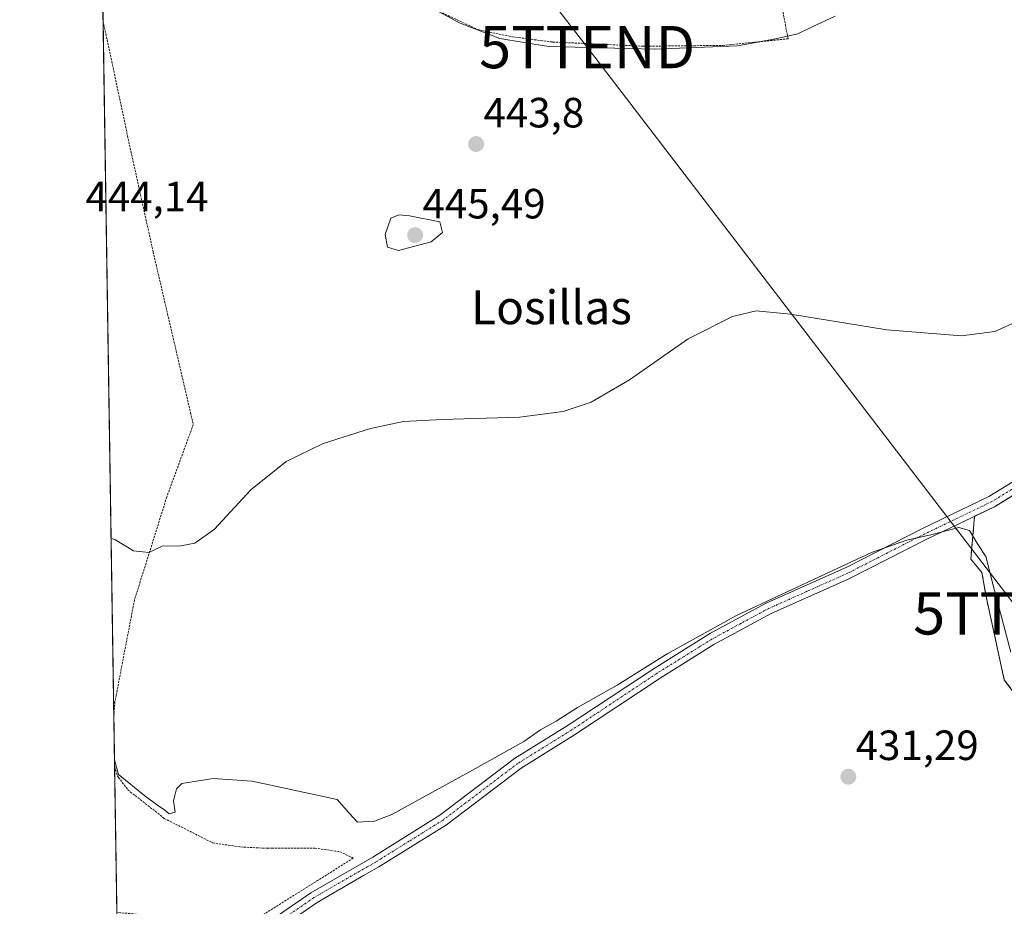
# Model space of a CAD drawing. Units: metres. Extents: x 607771 to 611232, y 4708447 to 4710815.
# Drawn here: x 607771 to 608005, y 4709274 to 4709484 of the extents above; entities that cross this region are included whole.
import ezdxf
from ezdxf.enums import TextEntityAlignment as Align

# ---------------------------------------------------------------- set-up
doc = ezdxf.new("R2010")
doc.units = ezdxf.units.M
doc.header["$MEASUREMENT"] = 0
for name, pattern in [('TRAZO_Y_PUNTO', [1, 0.5, -0.25, 0, -0.25]), ('TRAZOS', [0.75, 0.5, -0.25]), ('TRAZOSX2', [1.5, 1, -0.5])]:
    doc.linetypes.add(name, pattern=pattern)
doc.layers.get('0').update_dxf_attribs({"lineweight": 5})
for name, color, linetype, lineweight in [('Alambrada', 19, 'TRAZOS', 0), ('Camino', 19, 'Continuous', 0), ('Camino Cxs', 19, 'Continuous', 0), ('Camino eje', 39, 'TRAZO_Y_PUNTO', 13), ('Carátula', 7, 'Continuous', 5), ('Comarca CxS', 133, 'Continuous', 0), ('Comunidad Autónoma CxS', 142, 'Continuous', 0), ('Cultivos herbáceos CxS', 92, 'Continuous', 0), ('Curva de nivel normal', 36, 'Continuous', 0), ('Municipio CxS', 142, 'Continuous', 0), ('Núcleo urbano', 19, 'Continuous', 0), ('Núcleo urbano CxS', 19, 'Continuous', 0), ('Provincia CxS', 1, 'Continuous', 0), ('Punto de cota en terreno', 7, 'Continuous', 0), ('Recinto industrial', 135, 'TRAZOSX2', 0), ('Recinto industrial CxS', 135, 'Continuous', 0), ('Rótulo de punto de cota en terreno', 19, 'Continuous', 0), ('Tendido', 6, 'Continuous', 0), ('Texto cartográfico', 19, 'Continuous', 0), ('Torre de tendido puntual', 7, 'Continuous', 0)]:
    doc.layers.add(name, color=color, linetype=linetype, lineweight=lineweight)
doc.styles.add('Arial', font='txt', dxfattribs={"height": 0.2})

# ---------------------------------------------------------------- blocks, each defined once
blk = doc.blocks.new('*U150')
at = {"layer": 'Cultivos herbáceos CxS', "color": 92, "linetype": 'Continuous', "lineweight": 0}
for points in [[(608010.85, 4709373.88, 436.26), (608002.33, 4709368.66, 435.7), (607998.97, 4709367.05, 435.45), (607997.73, 4709366.46, 435.31), (607997.62, 4709366.4, 435.29), (607996.71, 4709356.25, 434.43), (607998.62, 4709353.96, 434.6), (607999.35, 4709353.08, 434.64), (608000.41, 4709346.99, 434.22), (608002.31, 4709338.34, 433.89), (608004.65, 4709327.68, 433.65), (608014.63, 4709314.21, 434.56)], [(608017.46, 4709249.24, 428.44), (607957.4, 4709255.01, 429.64), (607926.18, 4709257.91, 429.79), (607925.06, 4709259.25, 429.89), (607861.77, 4709265.12, 430.88), (607829.13, 4709268.49, 431.5), (607797.96, 4709271.7, 432.19), (607797.79, 4709271.72, 432.19), (607795.49, 4709271.91, 432.16), (607794.34, 4709272.01, 432.16), (607782.79, 4710017.6, 463)]]:
    blk.add_polyline3d(points, dxfattribs=at)
blk = doc.blocks.new('*U179')
at = {"layer": 'Curva de nivel normal', "color": 36, "linetype": 'Continuous', "lineweight": 0}
blk.add_polyline3d([(607793.77, 4709308.71, 435), (607794.69, 4709305.25, 435), (607800.92, 4709300.18, 435), (607804, 4709297.92, 435), (607805.64, 4709296.89, 435), (607806.69, 4709295.88, 435), (607808.1, 4709296.34, 435), (607807.76, 4709299.02, 435), (607808.47, 4709301.83, 435), (607809.74, 4709303.09, 435), (607817.13, 4709304.24, 435), (607826.41, 4709303.67, 435), (607846.5, 4709299.27, 435), (607849.46, 4709296, 435), (607851.32, 4709293.94, 435), (607855.35, 4709294.17, 435), (607859.46, 4709295.76, 435), (607878.6, 4709306.27, 435), (607890.79, 4709313.02, 435), (607894.74, 4709315.84, 435), (607898.41, 4709317.87, 435), (607903.46, 4709321.1, 435), (607912.9, 4709326.37, 435), (607924.78, 4709333.82, 435), (607941.15, 4709342.91, 435), (607962.87, 4709353.02, 435), (607973.15, 4709357.82, 435), (607981.52, 4709360.75, 435), (607987.56, 4709362.04, 435), (607993.91, 4709363.74, 435), (607996.44, 4709363.03, 435), (607998.28, 4709359.88, 435), (608000.26, 4709356.85, 435), (608002.31, 4709348.84, 435), (608006.23, 4709334.21, 435)], dxfattribs=at)
blk = doc.blocks.new('5PATER')
at = {"layer": 'Carátula', "linetype": 'Continuous', "lineweight": 5}
h = blk.add_hatch(color=250, dxfattribs=at)
edge = h.paths.add_edge_path()
edge.add_ellipse((0, 0.01), major_axis=(-1.33, -1.34), ratio=0.999422, start_angle=0, end_angle=360)
blk = doc.blocks.new('*U285')
at = {"layer": 'Alambrada', "color": 19, "linetype": 'TRAZOS', "lineweight": 0}
for points in [[(607790.28, 4709534.09, 443.13), (607791.15, 4709533.57, 442.99), (607794.44, 4709531.61, 443.34), (607797.41, 4709526.81, 442.98)], [(607797.41, 4709526.81, 442.98), (607797.92, 4709522.74, 442.44), (607797.44, 4709520.51, 442.15), (607792.91, 4709498.84, 441.93), (607791.81, 4709491.14, 441.79), (607791.03, 4709485.73, 441.69), (607791.03, 4709485.72, 441.69)], [(607791.06, 4709483.66, 441.79), (607791.99, 4709479.31, 441.96), (607797.64, 4709452.85, 443.14), (607802.92, 4709429.01, 444.19), (607812.42, 4709388.15, 442.17), (607806.17, 4709371.02, 441.88), (607798.48, 4709346.55, 438.43), (607794.38, 4709325.18, 436.04), (607794.14, 4709323.95, 435.84), (607793.87, 4709322.51, 435.98), (607793.61, 4709319.22, 435.85), (607793.61, 4709319.19, 435.85), (607793.61, 4709319.19, 435.85)], [(607793.79, 4709307.1, 435.31), (607794.43, 4709304.89, 435.18), (607794.7, 4709304.54, 435.21), (607796.9, 4709301.6, 435.12), (607805.55, 4709294.83, 434.42), (607817.01, 4709289.04, 434.65), (607823.6, 4709288.07, 434.78), (607830.01, 4709287.74, 434.8), (607831.07, 4709287.74, 435.04), (607841.25, 4709287.76, 438.09), (607847.19, 4709286.94, 438.27), (607850.35, 4709285.42, 438.22), (607825.1, 4709269.57, 432.22), (607795.19, 4709272.49, 432.21), (607794.33, 4709272.58, 432.22)]]:
    blk.add_polyline3d(points, dxfattribs=at)
blk = doc.blocks.new('5TTEND')
blk.add_text('5TTEND', height=10).set_placement((0, 0), align=Align.MIDDLE_CENTER)

msp = doc.modelspace()

# ---------------------------------------------------------------- linework, layer by layer
at = {"layer": 'Alambrada', "color": 19, "linetype": 'TRAZOS', "lineweight": 0}
msp.add_polyline3d([(607871.46, 4709485.64, 446.1), (607879.77, 4709481.73, 446.3), (607888.05, 4709479.97, 446), (607897.6, 4709478.74, 445.61), (607919.03, 4709477.76, 445.68), (607938.01, 4709477.93, 445.26), (607953.41, 4709479.51, 444.99), (607946.89, 4709513.83, 446.63)], dxfattribs=at)
at = {"layer": 'Camino', "color": 19, "linetype": 'Continuous', "lineweight": 0}
for points in [[(607821.99, 4709264.56, 431.57), (607840.29, 4709277.22, 431.76), (607854.97, 4709285.66, 432.12), (607870.86, 4709295.56, 432.63), (607888.57, 4709308.98, 433.48), (607901.31, 4709316.88, 433.78), (607921.64, 4709330.37, 434.38), (607935.01, 4709338.68, 434.33), (607948.22, 4709345.78, 434.73), (607967.53, 4709354.43, 434.81), (607985.23, 4709363.48, 435.16), (608001.02, 4709371.06, 435.79), (608009.54, 4709376.28, 436.39)], [(608010.85, 4709373.88, 436.26), (608002.33, 4709368.66, 435.7), (607986.44, 4709361.04, 434.62), (607967.69, 4709351.47, 434.03), (607949.42, 4709343.33, 433.84), (607935.84, 4709336, 433.74), (607923.11, 4709328.08, 433.61), (607902.78, 4709314.59, 433.38), (607890.11, 4709306.73, 433.24), (607872.41, 4709293.32, 432.45), (607856.37, 4709283.32, 431.92), (607852.8, 4709281.27, 431.63), (607841.75, 4709274.92, 431.53), (607826.22, 4709264.17, 431.48)]]:
    msp.add_polyline3d(points, dxfattribs=at)
at = {"layer": 'Camino Cxs', "color": 19, "linetype": 'Continuous', "lineweight": 0}
for points in [[(607821.99, 4709264.56, 431.57), (607840.29, 4709277.22, 431.76), (607854.97, 4709285.66, 432.12), (607870.86, 4709295.56, 432.63), (607888.57, 4709308.98, 433.48), (607901.31, 4709316.88, 433.78), (607921.64, 4709330.37, 434.38), (607935.01, 4709338.68, 434.33), (607948.22, 4709345.78, 434.73), (607967.53, 4709354.43, 434.81), (607985.23, 4709363.48, 435.16), (608001.02, 4709371.06, 435.79), (608009.54, 4709376.28, 436.39)], [(608010.85, 4709373.88, 436.26), (608002.33, 4709368.66, 435.7), (607986.44, 4709361.04, 434.62), (607967.69, 4709351.47, 434.03), (607949.42, 4709343.33, 433.84), (607935.84, 4709336, 433.74), (607923.11, 4709328.08, 433.61), (607902.78, 4709314.59, 433.38), (607890.11, 4709306.73, 433.24), (607872.41, 4709293.32, 432.45), (607856.37, 4709283.32, 431.92), (607852.8, 4709281.27, 431.63), (607841.75, 4709274.92, 431.53), (607826.22, 4709264.17, 431.48)]]:
    msp.add_polyline3d(points, dxfattribs=at)
at = {"layer": 'Camino eje', "color": 39, "linetype": 'TRAZO_Y_PUNTO', "lineweight": 13}
msp.add_polyline3d([(608010.2, 4709375.08, 436.28), (608001.68, 4709369.86, 435.69), (607993.73, 4709366.05, 435.21), (607985.84, 4709362.26, 434.89), (607976.99, 4709357.74, 434.61), (607967.61, 4709352.95, 434.34), (607957.96, 4709348.63, 434.25), (607948.82, 4709344.56, 434.25), (607942.22, 4709341.01, 434.06), (607935.43, 4709337.34, 434.01), (607928.74, 4709333.19, 433.81), (607922.38, 4709329.23, 433.92), (607902.05, 4709315.74, 433.55), (607889.34, 4709307.86, 433.26), (607871.64, 4709294.44, 432.47), (607863.62, 4709289.44, 432.26), (607855.67, 4709284.49, 432), (607841.02, 4709276.07, 431.63), (607824.1, 4709264.37, 431.52)], dxfattribs=at)
at = {"layer": 'Comarca CxS', "color": 133, "linetype": 'Continuous', "lineweight": 0}
msp.add_polyline3d([(611229.62, 4708501.31, 437.37), (607807.11, 4708447.44, 446.22), (607771.28, 4710760.72, 471.85), (611192.68, 4710814.58, 528.49), (611229.62, 4708501.31, 437.37)], close=True, dxfattribs=at)
msp.add_polyline3d([(611229.62, 4708501.31, 437.37), (607807.11, 4708447.44, 446.22), (607771.28, 4710760.72, 471.85), (611192.68, 4710814.58, 528.49), (611229.62, 4708501.31, 437.37)], close=True, dxfattribs=at)
at = {"layer": 'Comunidad Autónoma CxS', "color": 142, "linetype": 'Continuous', "lineweight": 0}
msp.add_polyline3d([(611229.62, 4708501.31, 437.37), (607807.11, 4708447.44, 446.22), (607771.28, 4710760.72, 471.85), (611192.68, 4710814.58, 528.49), (611229.62, 4708501.31, 437.37)], close=True, dxfattribs=at)
msp.add_polyline3d([(611229.62, 4708501.31, 437.37), (607807.11, 4708447.44, 446.22), (607771.28, 4710760.72, 471.85), (611192.68, 4710814.58, 528.49), (611229.62, 4708501.31, 437.37)], close=True, dxfattribs=at)
at = {"layer": 'Cultivos herbáceos CxS', "color": 92, "linetype": 'Continuous', "lineweight": 0}
for points in [[(607794.34, 4709272.01, 432.16), (607794.33, 4709272.58, 432.18), (607793.79, 4709307.1, 434.6), (607793.61, 4709319.19, 435.35), (607791.06, 4709483.66, 441.71), (607791.03, 4709485.72, 441.65), (607790.28, 4709534.09, 442.24), (607790.1, 4709545.62, 444.71), (607789.23, 4709601.54, 449.58), (607787.25, 4709729.93, 452.5), (607787.22, 4709731.62, 452.83), (607787.19, 4709733.3, 453.15), (607785.86, 4709819.22, 463.11), (607785.84, 4709820.81, 463.2), (607785.82, 4709822.25, 463.27), (607782.79, 4710017.6, 463)], [(608010.85, 4709373.88, 436.26), (608002.33, 4709368.66, 435.7), (607998.97, 4709367.05, 435.45), (607997.73, 4709366.46, 435.31), (607997.62, 4709366.4, 435.29), (607996.71, 4709356.26, 434.43), (607998.62, 4709353.96, 434.6), (607999.35, 4709353.08, 434.64), (608000.41, 4709346.99, 434.22), (608002.31, 4709338.34, 433.89), (608004.65, 4709327.68, 433.65), (608014.63, 4709314.21, 434.56)]]:
    msp.add_polyline3d(points, dxfattribs=at)
at = {"layer": 'Curva de nivel normal', "color": 36, "linetype": 'Continuous', "lineweight": 0}
for points in [[(607964.58, 4709484.84, 445), (607959.08, 4709482.31, 445), (607955.74, 4709480.68, 445), (607950.44, 4709479.48, 445), (607941.39, 4709477.85, 445), (607921.82, 4709477.02, 445), (607896.61, 4709477.69, 445), (607885.11, 4709479.55, 445), (607875.66, 4709483.22, 445), (607869.34, 4709486.6, 445)], [(607861.1, 4709429.36, 445), (607868.79, 4709431.4, 445), (607871.46, 4709433.64, 445), (607870.87, 4709436.13, 445), (607863.68, 4709437.57, 445), (607861.18, 4709437.79, 445), (607859.23, 4709437.03, 445), (607857.92, 4709433.12, 445), (607858.44, 4709430.13, 445), (607861.1, 4709429.36, 445)], [(607792.96, 4709361.12, 440), (607793.83, 4709360.92, 440), (607798.26, 4709358.19, 440), (607801.91, 4709357.81, 440), (607805.02, 4709359.32, 440), (607809.5, 4709359.43, 440), (607812.8, 4709360.06, 440), (607817.44, 4709363.37, 440), (607826.08, 4709372.67, 440), (607834.41, 4709379.34, 440), (607843.24, 4709383.67, 440), (607854.41, 4709387.22, 440), (607862.24, 4709388.83, 440), (607871.41, 4709389.35, 440), (607889.74, 4709389.86, 440), (607900.08, 4709391.2, 440), (607906.74, 4709393.43, 440), (607915.79, 4709398.7, 440), (607929.72, 4709408.41, 440), (607940.21, 4709413.76, 440), (607945.82, 4709415.08, 440), (607953.98, 4709414.24, 440), (607976.83, 4709410.59, 440), (607994.54, 4709409.14, 440), (608002.4, 4709410.16, 440), (608006.48, 4709411.97, 440)]]:
    msp.add_polyline3d(points, dxfattribs=at)
at = {"layer": 'Municipio CxS', "color": 142, "linetype": 'Continuous', "lineweight": 0}
msp.add_polyline3d([(611229.62, 4708501.31, 437.37), (607807.11, 4708447.44, 446.22), (607771.28, 4710760.72, 471.85), (611192.68, 4710814.58, 528.49), (611229.62, 4708501.31, 437.37)], close=True, dxfattribs=at)
msp.add_polyline3d([(611229.62, 4708501.31, 437.37), (607807.11, 4708447.44, 446.22), (607771.28, 4710760.72, 471.85), (611192.68, 4710814.58, 528.49), (611229.62, 4708501.31, 437.37)], close=True, dxfattribs=at)
at = {"layer": 'Núcleo urbano', "color": 19, "linetype": 'Continuous', "lineweight": 0}
msp.add_polyline3d([(608010.85, 4709373.88, 436.26), (608002.33, 4709368.66, 435.7), (607998.97, 4709367.05, 435.45), (607997.73, 4709366.46, 435.31), (607997.62, 4709366.4, 435.29), (607996.71, 4709356.26, 434.43), (607998.62, 4709353.96, 434.6), (607999.35, 4709353.08, 434.64), (608000.41, 4709346.99, 434.22), (608002.31, 4709338.34, 433.89), (608004.65, 4709327.68, 433.65), (608014.63, 4709314.21, 434.56)], dxfattribs=at)
at = {"layer": 'Núcleo urbano CxS', "color": 19, "linetype": 'Continuous', "lineweight": 0}
msp.add_polyline3d([(608014.63, 4709314.21, 434.56), (608004.65, 4709327.68, 433.65), (608002.31, 4709338.34, 433.89), (608000.41, 4709346.99, 434.22), (607999.35, 4709353.08, 434.64), (607998.62, 4709353.96, 434.6), (607996.71, 4709356.25, 434.43), (607997.62, 4709366.4, 435.29), (607997.73, 4709366.46, 435.31), (607998.97, 4709367.05, 435.45), (608002.33, 4709368.66, 435.7), (608010.85, 4709373.88, 436.26)], dxfattribs=at)
at = {"layer": 'Provincia CxS', "color": 1, "linetype": 'Continuous', "lineweight": 0}
msp.add_polyline3d([(611229.62, 4708501.31, 437.37), (607807.11, 4708447.44, 446.22), (607771.28, 4710760.72, 471.85), (611192.68, 4710814.58, 528.49), (611229.62, 4708501.31, 437.37)], close=True, dxfattribs=at)
msp.add_polyline3d([(611229.62, 4708501.31, 437.37), (607807.11, 4708447.44, 446.22), (607771.28, 4710760.72, 471.85), (611192.68, 4710814.58, 528.49), (611229.62, 4708501.31, 437.37)], close=True, dxfattribs=at)
at = {"layer": 'Recinto industrial', "color": 135, "linetype": 'TRAZOSX2', "lineweight": 0}
for points in [[(607997.62, 4709366.4, 435.29), (607998.97, 4709367.05, 435.45), (608002.33, 4709368.66, 435.7), (608010.85, 4709373.88, 436.26), (608018.61, 4709379.11, 436.66), (608020.54, 4709380.42, 436.74), (608024.52, 4709383.1, 436.91), (608041.39, 4709393.8, 438.18), (608043.58, 4709395.1, 438.43), (608046.6, 4709396.89, 438.45), (608056.11, 4709402.55, 438.93), (608066.87, 4709408.32, 439.45), (608071.22, 4709410.43, 440.22), (608079.5, 4709413.8, 440.6), (608081.71, 4709414.51, 440.87), (608098.48, 4709419.85, 441.25), (608100.46, 4709420.55, 441.21), (608101.62, 4709420.96, 441.17), (608102.24, 4709421.18, 441.15)], [(608058.28, 4709242.68, 427.35), (608058.36, 4709254.39, 430.93), (608058.89, 4709257.3, 431.41), (608056.77, 4709265.24, 432.17), (608054.39, 4709268.15, 432.43), (608045.13, 4709281.91, 434.15), (608032.69, 4709295.67, 434.76), (608021.32, 4709305.19, 434.78), (608004.65, 4709327.68, 433.65), (608000.41, 4709346.99, 434.22), (607999.35, 4709353.08, 434.64), (607996.71, 4709356.25, 434.43), (607997.62, 4709366.4, 435.29)]]:
    msp.add_polyline3d(points, dxfattribs=at)
at = {"layer": 'Recinto industrial CxS', "color": 135, "linetype": 'Continuous', "lineweight": 0}
msp.add_polyline3d([(608021.32, 4709305.19, 434.78), (608004.65, 4709327.68, 433.65), (608000.41, 4709346.99, 434.22), (607999.35, 4709353.08, 434.64), (607996.71, 4709356.25, 434.43), (607997.62, 4709366.4, 435.29), (607998.97, 4709367.05, 435.45), (608002.33, 4709368.66, 435.7), (608010.85, 4709373.88, 436.26)], dxfattribs=at)
at = {"layer": 'Tendido', "color": 6, "linetype": 'Continuous', "lineweight": 0}
msp.add_polyline3d([(607788.81, 4709628.77, 449.22), (607812.07, 4709598.65, 449.86), (607905.79, 4709477.54, 445.01), (608008.67, 4709343.39, 436.44), (608070.83, 4709266.49, 435.05)], dxfattribs=at)

# ---------------------------------------------------------------- block references
at = {"layer": 'Alambrada', "color": 19, "linetype": 'TRAZOS', "lineweight": 0}
msp.add_blockref('*U285', (0, 0), dxfattribs=at)
at = {"layer": 'Cultivos herbáceos CxS', "color": 92, "linetype": 'Continuous', "lineweight": 0}
msp.add_blockref('*U150', (0, 0), dxfattribs=at)
at = {"layer": 'Curva de nivel normal', "color": 36, "linetype": 'Continuous', "lineweight": 0}
msp.add_blockref('*U179', (0, 0), dxfattribs=at)
at = {"layer": 'Punto de cota en terreno', "linetype": 'Continuous', "lineweight": 0}
for p in [(607879.47, 4709454.56, 443.8), (607865, 4709433, 445.49), (607967.68, 4709304.7, 431.29)]:
    msp.add_blockref('5PATER', p, dxfattribs=at)
at = {"layer": 'Torre de tendido puntual', "linetype": 'Continuous', "lineweight": 0}
for p in [(607905.79, 4709477.54, 444.43), (608008.67, 4709343.39, 436.94)]:
    msp.add_blockref('5TTEND', p, dxfattribs=at)

# ---------------------------------------------------------------- texts
at = {"layer": 'Rótulo de punto de cota en terreno', "color": 19, "linetype": 'Continuous', "lineweight": 0, "style": 'Arial'}
for s, p in [('443,8', (607881.23, 4709456.32)), ('444,14', (607786.87, 4709436.46)), ('445,49', (607866.76, 4709434.76)), ('431,29', (607969.44, 4709306.46))]:
    msp.add_text(s, height=7, dxfattribs=at).set_placement(p, align=Align.BOTTOM_LEFT)
at = {"layer": 'Texto cartográfico', "color": 19, "linetype": 'Continuous', "lineweight": 0, "style": 'Arial'}
msp.add_text('Losillas', height=8, dxfattribs=at).set_placement((607897.33, 4709415.9), align=Align.MIDDLE_CENTER)

doc.saveas('drawing.dxf')
